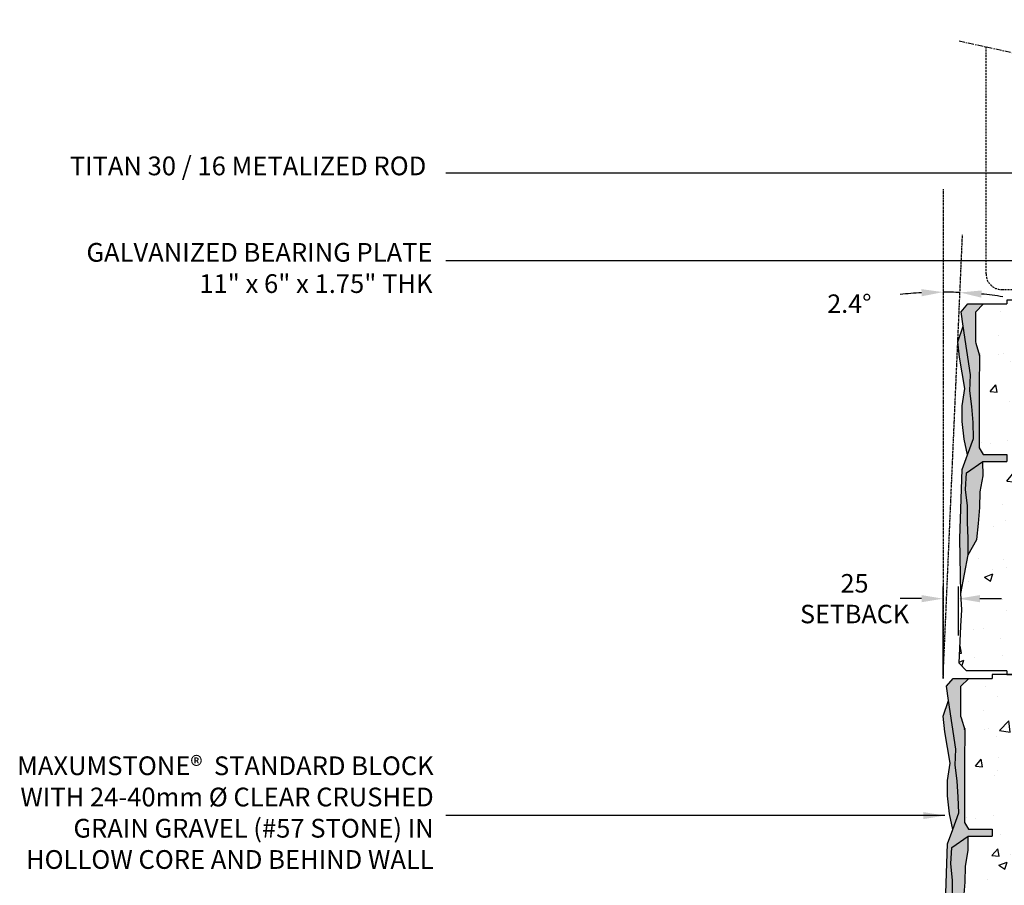
# Model space of a CAD drawing. Units: inches. Extents: x 1707 to 13937, y -361 to 4419.
# Drawn here: x 1727 to 3328, y 3011 to 4419 of the extents above; entities that cross this region are included whole.
import ezdxf

# ---------------------------------------------------------------- set-up
doc = ezdxf.new("R2010")
doc.units = ezdxf.units.IN
doc.header["$LTSCALE"] = 1.27
doc.header["$MEASUREMENT"] = 0
for name, pattern in [('CENTERX2', [0.7999999999999999, 0.5, -0.1, 0.1, -0.1]), ('DASHED', [0.75, 0.5, -0.25]), ('DASHED2', [0.375, 0.25, -0.125])]:
    doc.linetypes.add(name, pattern=pattern)
for name, color, linetype in [('01_Block hatch', 8, 'Continuous'), ('01_Block Outlines', 3, 'Continuous'), ('01_Gen-Soil Hatch', 251, 'Continuous'), ('MAGNUMSTONE BLOCK', 3, 'Continuous')]:
    doc.layers.add(name, color=color, linetype=linetype)
doc.styles.add('LEROY', font='calibri.ttf', dxfattribs={"height": 30})
doc.dimstyles.new('MS-INCHES DETAILS', dxfattribs={"dimscale": 0, "dimtxt": 30, "dimasz": 35, "dimexe": 20, "dimexo": 70, "dimgap": 15, "dimtad": 1, "dimtoh": 1, "dimdec": 0, "dimrnd": 5, "dimzin": 0, "dimdsep": 46, "dimtxsty": 'LEROY', "dimcen": 0.09, "dimclrd": 1, "dimclre": 1, "dimclrt": 3, "dimadec": 0, "dimazin": 0, "dimtfac": 1, "dimtdec": 0, "dimtofl": 0, "dimtmove": 2, "dimatfit": 3, "dimfxl": 1, "dimtolj": 1, "dimtzin": 0, "dimarcsym": 1})
pattern_1 = [(49.99999999999999, (1.526285678286285, 2), (5.46554006988012, -0.4781725661670926), [0.5715, -6.2865]), (355, (1.526285678286285, 2), (-1.05730264274908, 5.731705357171054), [0.4572, -5.0292175251]), (100.4514447, (1.981745888286241, 1.960152395000023), (4.408237412710598, 5.253532557365853), [0.4857002639999999, -5.342707337999999]), (46.18420000000001, (1.526285678286285, 3.523999999999887), (8.132371226763897, -1.261269837981814), [0.85725, -9.429749999999999]), (96.63555760999992, (2.203982678286366, 3.418894999999793), (7.12212402154509, 7.422783737931645), [0.7285506942, -8.0140682448]), (351.1841511700001, (1.526285678286285, 3.523999999999887), (7.12212402194931, 7.422783737565979), [0.6857990120999999, -7.5437919576]), (21, (2.288285678286229, 3.143000000000029), (4.548431738073974, -3.067955945612628), [0.5715, -6.2865]), (326.0000000000001, (2.288285678286229, 3.143000000000029), (1.854060850429412, 5.525638983669578), [0.4572, -5.029199999999999]), (71.45144499999999, (2.667321656286276, 2.887337003000084), (6.402492578361485, 2.457683066577157), [0.485700264, -5.342698127999999]), (37.50000000000001, (1.526285678286285, 2), (0.0926580975177545, 2.536651166194593), [0, -4.96824, 0, -5.1054, 0, -5.04825]), (7.499999999999999, (1.526285678286285, 2), (2.004589875309172, 3.005417244543585), [0, -2.910839999999999, 0, -4.85394, 0, -1.92405]), (327.5, (-0.1729743217138093, 2), (4.067717855006141, -0.1718623197802033), [0, -1.905, 0, -5.9436, 0, -7.886699999999999]), (317.5, (-0.9349743217137529, 2), (4.443875441580541, 0.7627947309999908), [0, -2.4765, 0, -3.94716, 0, -5.6007])]
pattern_2 = [(0, (0, 2), (1.42875, 0.8248891934999999), [0.9524999999999999, -1.905]), (120, (0, 2), (-1.428749996878257, 0.8248891989070172), [0.9524999999999993, -1.904999999999999]), (59.99999999999999, (0, 2), (3.121742730982646e-09, 1.649778392407017), [-1.905, 0.9524999999999999])]
pattern_3 = [(49.99999999999999, (2.46961730245345, 25.98145378092925), (5.46554006988012, -0.4781725661670926), [0.5715, -6.2865]), (355, (2.46961730245345, 25.98145378092925), (-1.05730264274908, 5.731705357171054), [0.4572, -5.0292175251]), (100.4514447, (2.925077512453406, 25.94160617592928), (4.408237412710598, 5.253532557365853), [0.4857002639999999, -5.342707337999999]), (46.18420000000001, (2.46961730245345, 27.50545378092914), (8.132371226763897, -1.261269837981814), [0.85725, -9.429749999999999]), (96.63555760999992, (3.14731430245353, 27.40034878092905), (7.12212402154509, 7.422783737931645), [0.7285506942, -8.0140682448]), (351.1841511700001, (2.46961730245345, 27.50545378092914), (7.12212402194931, 7.422783737565979), [0.6857990120999999, -7.5437919576]), (21, (3.231617302453394, 27.12445378092928), (4.548431738073974, -3.067955945612628), [0.5715, -6.2865]), (326.0000000000001, (3.231617302453394, 27.12445378092928), (1.854060850429412, 5.525638983669578), [0.4572, -5.029199999999999]), (71.45144499999999, (3.610653280453441, 26.86879078392934), (6.402492578361485, 2.457683066577157), [0.485700264, -5.342698127999999]), (37.50000000000001, (2.46961730245345, 25.98145378092925), (0.0926580975177545, 2.536651166194593), [0, -4.96824, 0, -5.1054, 0, -5.04825]), (7.499999999999999, (2.46961730245345, 25.98145378092925), (2.004589875309172, 3.005417244543585), [0, -2.910839999999999, 0, -4.85394, 0, -1.92405]), (327.5, (0.7703573024533554, 25.98145378092925), (4.067717855006141, -0.1718623197802033), [0, -1.905, 0, -5.9436, 0, -7.886699999999999]), (317.5, (0.008357302453411819, 25.98145378092925), (4.443875441580541, 0.7627947309999908), [0, -2.4765, 0, -3.94716, 0, -5.6007])]
pattern_4 = [(0, (0.9433316241671648, 25.98145378092925), (1.42875, 0.8248891934999999), [0.9524999999999999, -1.905]), (120, (0.9433316241671648, 25.98145378092925), (-1.428749996878257, 0.8248891989070172), [0.9524999999999992, -1.904999999999998]), (59.99999999999999, (0.9433316241671648, 25.98145378092925), (3.121742730982646e-09, 1.649778392407017), [-1.905, 0.9524999999999999])]

# ---------------------------------------------------------------- blocks, each defined once
blk = doc.blocks.new('*D5')
at = {"color": 1, "lineweight": -2, "transparency": 16777216}
for p, q in [((3228.826102262523, 3356.114782278533), (3228.826102262523, 3497.286760845684)), ((3253.778181049791, 3417.476927412923), (3253.778181049791, 3497.286760845684)), ((3193.826102262523, 3477.286760845684), (3158.826102262523, 3477.286760845684)), ((3288.778181049791, 3477.286760845684), (3323.778181049791, 3477.286760845684))]:
    blk.add_line(p, q, dxfattribs=at)
at = {"color": 1, "transparency": 16777216}
for points in [[(3193.826102262523, 3483.120094179017), (3193.826102262523, 3471.45342751235), (3228.826102262523, 3477.286760845684)], [(3288.778181049791, 3483.120094179017), (3288.778181049791, 3471.45342751235), (3253.778181049791, 3477.286760845684)]]:
    blk.add_solid(points, dxfattribs=at)
at = {"layer": 'Defpoints', "color": 0, "transparency": 16777216}
for p in [(3253.778181049791, 3477.286760845684), (3253.778181049791, 3347.476927412923), (3228.826102262523, 3286.114782278533)]:
    blk.add_point(p, dxfattribs=at)
at = {"color": 3, "transparency": 16777216, "insert": (3084.883137719382, 3477.286760845684), "char_height": 30, "width": 8.952307692307693, "attachment_point": 5, "style": 'LEROY'}
blk.add_mtext('\\A1;25 SETBACK', dxfattribs=at)
blk = doc.blocks.new('*D10')
at = {"color": 1, "lineweight": -2, "transparency": 16777216}
for start, end in [(93.19171457609266, 96.3834291521853), (87.49555935707184, 90), (81.11213020488654, 84.30384478097919)]:
    blk.add_arc((3228.826102262507, 3347.476927412919), 628.3806231793891, start, end, dxfattribs=at)
at = {"color": 1, "transparency": 16777216}
for points in [[(3193.677223051183, 3980.713893657358), (3194.002132284752, 3969.051752125845), (3228.826102262508, 3975.857550592308)], [(3290.777651262952, 3966.936350763925), (3291.611848623458, 3978.573155560554), (3256.28433555332, 3975.257345243759)]]:
    blk.add_solid(points, dxfattribs=at)
at = {"layer": 'Defpoints', "color": 0, "transparency": 16777216}
for p in [(3228.826102262508, 4143.206577981878), (3260.378285371538, 4068.857741898537), (3247.134830132183, 3975.590769061956), (3228.826102262508, 3347.476927412919), (3228.826102262508, 3347.476927412919)]:
    blk.add_point(p, dxfattribs=at)
at = {"color": 3, "transparency": 16777216, "insert": (3076.454255324978, 3957.10388535373), "char_height": 30, "attachment_point": 5, "style": 'LEROY'}
blk.add_mtext('\\A1;2.4%%D', dxfattribs=at)
blk = doc.blocks.new('*U16')
at = {"layer": '01_Block hatch', "true_color": 0xffffff}
h = blk.add_hatch(dxfattribs=at)
h.set_pattern_fill('AR-CONC', scale=0.03)
h.set_pattern_definition(pattern_3)
h.paths.add_polyline_path([(9.370285183739604, 43.2856644925991), (9.357739614538893, 43.48145378092926), (9.35773961453912, 49.98145378092926), (4.08149499036778, 49.98145378092926), (4.081494990360603, 49.73145378092926), (2.592789592737851, 49.73145378092835), (2.069079093313682, 49.21092921106759), (2.103193236307213, 47.22136762232589), (2.326271461663161, 46.40212978057428), (2.30586765880718, 40.51844739337452), (2.565302280782696, 40.08982152837001), (4.08149499036778, 40.08982152837183), (4.081494990367553, 39.63490710469927), (2.548937253102274, 39.63490710469927), (2.559434164554311, 38.71706192947971), (2.379867215621395, 37.70786351030478), (2.357429458993117, 36.69865899969449), (2.155408529457979, 34.65782740789513), (1.611434890972866, 33.67332975582252), (1.146893831272671, 31.20056588134178), (1.202055344317039, 30.15367975660177), (1.02173538532508, 26.73076154311087), (1.495434080695183, 26.23145378092971), (4.08149499036778, 26.23145378092925), (4.08149499036778, 25.98145378092925), (10.6711118706313, 25.98145378092925)])
at = {"layer": '01_Block hatch'}
h = blk.add_hatch(color=1, dxfattribs=at)
h.dxf.hatch_style = 1
h.set_gradient(color1=(99, 100, 102), color2=(199, 200, 202))
h.paths.add_polyline_path([(26.21961730245345, 49.98145378092926), (21.33149499036778, 49.98145378092926), (21.33149499036778, 43.48145378092926), (26.21961730245345, 38.59333146884336)])
h = blk.add_hatch(color=1, dxfattribs=at)
h.dxf.hatch_style = 1
h.set_gradient(color1=(99, 100, 102), color2=(199, 200, 202))
h.paths.add_polyline_path([(2.304977349677181, 44.40235652588346), (2.326409902766123, 46.41513106540057), (2.330265227513216, 46.44099505600519), (2.103193236307213, 47.22136762232589), (2.068204666924991, 47.30799481926482), (2.069079093313682, 49.21092921106759), (2.592789592737851, 49.73145378092835), (1.593399637015061, 49.73145378092789), (1.161782303691204, 49.23615204370202), (1.288756263641169, 48.3164683577283), (1.749894037061374, 45.19684509642178), (1.722919862051747, 44.17215093117142), (1.851316807432902, 43.17089600779985), (1.916467610162151, 42.1374208606216), (1.956070118726409, 41.12276691376559), (1.565082996041944, 40.0681238385045), (1.228305734934672, 39.13291807481659), (1.081494990367553, 34.72229915117845), (1.146893831272671, 31.20056588134179), (1.611434890972866, 33.67332975582252), (1.611434890972866, 34.72021588056253), (1.556289601904261, 35.76710809673699), (1.556289601904261, 36.81399422147609), (1.445982799791288, 37.86088643765055), (1.501128088859893, 38.90777865382501), (2.548937253102274, 39.63490710469927), (4.08149499036778, 39.63490710469927), (4.08149499036778, 40.08982152837183), (2.565302280782696, 40.08982152837001), (2.30586765880718, 40.51844739337452), (2.304977349677408, 42.37394466312293)])
h = blk.add_hatch(color=1, dxfattribs=at)
h.dxf.hatch_style = 1
h.set_gradient(color1=(99, 100, 102), color2=(199, 200, 202))
h.paths.add_polyline_path([(1.851316807432902, 43.17089600779985), (1.722919862051747, 44.17215093117142), (1.749894037061374, 45.19684509642178), (1.288756263641169, 48.3164683577283), (0.9433316241671648, 47.31562129532216), (1.046954148817001, 46.31478032435047), (1.219674580541884, 45.31393326194433), (1.392378788291005, 44.31308619953819), (1.219674580541884, 43.20870911550941), (1.219674580541884, 42.20786205310327), (1.357837946742272, 41.06897090091155), (1.565082996041944, 40.0681238385045), (1.956070118726409, 41.12276691376559), (1.916467610162151, 42.1374208606216)])
at = {"layer": '01_Block hatch', "true_color": 0xffffff}
h = blk.add_hatch(dxfattribs=at)
h.set_pattern_fill('AR-CONC', scale=0.03)
h.set_pattern_definition(pattern_3)
h.paths.add_polyline_path([(26.21961730245345, 38.59333146884359), (21.33149499036778, 43.48145378092926), (21.3189494211673, 43.2856644925991), (21.2815273717332, 43.09322521327562), (19.33149499036778, 25.98145378092925), (26.21961730245345, 25.98145378092925)])
at = {"layer": '01_Block hatch'}
h = blk.add_hatch(color=1, dxfattribs=at)
h.dxf.hatch_style = 1
h.set_gradient(color1=(99, 100, 102), color2=(199, 200, 202))
h.paths.add_polyline_path([(2.548937253102274, 39.63490710469927), (1.501128088859893, 38.90777865382501), (1.445982799791288, 37.86088643765055), (1.501136200847775, 37.33744032956332), (1.556289601904261, 36.81399422147609), (1.556366055467535, 35.76565668281487), (1.611434890972866, 34.72021588056253), (1.611434890972866, 33.67332975582252), (2.155408529457979, 34.65782740789513), (2.211527256992319, 35.16242966319982), (2.379867215621395, 37.70786351030478), (2.559434164554311, 38.71706192947971)])
at = {"layer": '01_Block hatch', "true_color": 0xffffff}
h = blk.add_hatch(dxfattribs=at)
h.set_pattern_fill('AR-CONC', scale=0.03)
h.set_pattern_definition(pattern_1)
h.paths.add_polyline_path([(8.42695355957244, 19.30421071166984), (8.414407990371728, 19.5), (8.414407990371956, 26), (3.138163366200615, 26), (3.138163366193439, 25.75), (1.649457968570687, 25.74999999999909), (1.125747469146518, 25.22947543013834), (1.159861612140048, 23.23991384139663), (1.382939837495996, 22.42067599964503), (1.362536034640016, 16.53699361244526), (1.621970656615531, 16.10836774744075), (3.138163366200615, 16.10836774744257), (3.138163366200388, 15.65345332377001), (1.605605628935109, 15.65345332377001), (1.616102540387146, 14.73560814855045), (1.436535591454231, 13.72640972937552), (1.414097834825952, 12.71720521876523), (1.212076905290814, 10.67637362696587), (0.6681032668057014, 9.691875974893264), (0.2035622071055059, 7.219112100412531), (0.2587237201498738, 6.172225975672518), (0.07840376115791514, 2.749307762181616), (0.5521024565280186, 2.250000000000455), (3.138163366200615, 2.25), (3.138163366200615, 2), (9.727780246464135, 2)])
at = {"layer": '01_Block hatch'}
h = blk.add_hatch(color=253, dxfattribs=at)
h.dxf.hatch_style = 1
h.set_gradient(color1=(91, 91, 91), name='CYLINDER')
h.paths.add_polyline_path([(20.08149499036778, 25.98145378092925), (19.33149499036778, 25.98145378092925), (8.71961730245345, 25.98145378092925), (8.71961730245345, 23.98145378092925), (19.21961730245345, 23.98145378092925), (20.08149499036778, 23.98145378092925)])
h = blk.add_hatch(color=1, dxfattribs=at)
h.dxf.hatch_style = 1
h.set_gradient(color1=(99, 100, 102), color2=(199, 200, 202))
h.paths.add_polyline_path([(25.27628567828629, 26), (20.38816336620062, 26), (20.38816336620062, 19.5), (25.27628567828629, 14.6118776879141)])
h = blk.add_hatch(color=1, dxfattribs=at)
h.dxf.hatch_style = 1
h.set_gradient(color1=(99, 100, 102), color2=(199, 200, 202))
h.paths.add_polyline_path([(1.361645725510016, 20.42090274495421), (1.383078278598958, 22.43367728447132), (1.386933603346051, 22.45954127507594), (1.159861612140048, 23.23991384139663), (1.124873042757827, 23.32654103833556), (1.125747469146518, 25.22947543013834), (1.649457968570687, 25.74999999999909), (0.6500680128478962, 25.74999999999864), (0.2184506795240395, 25.25469826277276), (0.3454246394740039, 24.33501457679904), (0.806562412894209, 21.21539131549252), (0.7795882378845818, 20.19069715024216), (0.9079851832657369, 19.1894422268706), (0.9731359859949862, 18.15596707969235), (1.012738494559244, 17.14131313283633), (0.6217513718747796, 16.08667005757525), (0.2849741107675072, 15.15146429388733), (0.1381633662003878, 10.74084537024919), (0.2035622071055059, 7.219112100412534), (0.6681032668057014, 9.691875974893264), (0.6681032668057014, 10.73876209963328), (0.6129579777370964, 11.78565431580774), (0.6129579777370964, 12.83254044054684), (0.5026511756241234, 13.87943265672129), (0.5577964646927285, 14.92632487289575), (1.605605628935109, 15.65345332377001), (3.138163366200615, 15.65345332377001), (3.138163366200615, 16.10836774744257), (1.621970656615531, 16.10836774744075), (1.362536034640016, 16.53699361244526), (1.361645725510243, 18.39249088219367)])
h = blk.add_hatch(color=1, dxfattribs=at)
h.dxf.hatch_style = 1
h.set_gradient(color1=(99, 100, 102), color2=(199, 200, 202))
h.paths.add_polyline_path([(0.9079851832657369, 19.1894422268706), (0.7795882378845818, 20.19069715024216), (0.806562412894209, 21.21539131549252), (0.3454246394740039, 24.33501457679904), (0, 23.3341675143929), (0.1036225246498361, 22.33332654342121), (0.2763429563747195, 21.33247948101507), (0.44904716412384, 20.33163241860893), (0.2763429563747195, 19.22725533458015), (0.2763429563747195, 18.22640827217401), (0.4145063225751073, 17.08751711998229), (0.6217513718747796, 16.08667005757525), (1.012738494559244, 17.14131313283633), (0.9731359859949862, 18.15596707969235)])
at = {"layer": '01_Block hatch', "true_color": 0xffffff}
h = blk.add_hatch(dxfattribs=at)
h.set_pattern_fill('AR-CONC', scale=0.03)
h.set_pattern_definition(pattern_1)
h.paths.add_polyline_path([(25.27628567828629, 14.61187768791433), (20.38816336620062, 19.5), (20.37561779700013, 19.30421071166984), (20.33819574756603, 19.11177143234636), (18.38816336620062, 2), (25.27628567828629, 2)])
at = {"layer": '01_Block hatch'}
h = blk.add_hatch(color=1, dxfattribs=at)
h.dxf.hatch_style = 1
h.set_gradient(color1=(99, 100, 102), color2=(199, 200, 202))
h.paths.add_polyline_path([(1.605605628935109, 15.65345332377001), (0.5577964646927285, 14.92632487289575), (0.5026511756241234, 13.87943265672129), (0.5578045766806099, 13.35598654863406), (0.6129579777370964, 12.83254044054684), (0.6130344313003704, 11.78420290188562), (0.6681032668057014, 10.73876209963328), (0.6681032668057014, 9.691875974893264), (1.212076905290814, 10.67637362696587), (1.268195632825154, 11.18097588227056), (1.436535591454231, 13.72640972937552), (1.616102540387146, 14.73560814855045)])
h = blk.add_hatch(color=253, dxfattribs=at)
h.dxf.hatch_style = 1
h.set_gradient(color1=(91, 91, 91), name='CYLINDER')
h.paths.add_polyline_path([(19.13816336620062, 2), (18.38816336620062, 2), (7.776285678286285, 2), (7.776285678286285, 0), (18.27628567828629, 0), (19.13816336620062, 0)])
at = {"layer": '01_Gen-Soil Hatch'}
h = blk.add_hatch(dxfattribs=at)
h.set_pattern_fill('HONEY', color=251, scale=0.3)
h.set_pattern_definition(pattern_4)
h.paths.add_polyline_path([(21.33149499036801, 49.98145378092926), (9.35773961453912, 49.98145378092926), (9.357739614538893, 43.48145378092926), (9.370285183739604, 43.2856644925991), (9.407707233173703, 43.09322521327562), (9.469365461200475, 42.9074286323816), (9.554204878443095, 42.73145378092926), (9.660773858951067, 42.56831163741612), (9.787248977921188, 42.42079360914926), (9.931466211002196, 42.2914237704926), (10.09095796135181, 42.18241567525268), (10.21736375222928, 42.11865250238674), (10.26299528090191, 42.09563448216244), (10.44463456341725, 42.03256504149562), (10.69583874590682, 41.98145378092926), (19.86505829674217, 41.98145378092926), (20.15053336799121, 42.01342576518203), (20.2446000414892, 42.03256504149562), (20.42623932400499, 42.09563448216244), (20.59827664355509, 42.18241567525268), (20.7577683939047, 42.2914237704926), (20.90198562698571, 42.42079360914926), (21.02846074595583, 42.56831163741612), (21.13502972646381, 42.73145378092926), (21.17744943508512, 42.81944120665543), (21.21986914370643, 42.9074286323816), (21.2815273717332, 43.09322521327562), (21.3189494211673, 43.2856644925991), (21.33149499036778, 43.48145378092926)])
h = blk.add_hatch(dxfattribs=at)
h.set_pattern_fill('HONEY', color=251, scale=0.3)
h.set_pattern_definition(pattern_4)
edge = h.paths.add_edge_path()
edge.add_line((21.2815273717332, 43.09322521327562), (21.21986914370643, 42.9074286323816))
edge.add_line((21.21986914370643, 42.9074286323816), (21.17744943508512, 42.81944120665543))
edge.add_line((21.17744943508512, 42.81944120665543), (21.13502972646381, 42.73145378092926))
edge.add_line((21.13502972646381, 42.73145378092926), (21.02846074595583, 42.56831163741612))
edge.add_line((21.02846074595583, 42.56831163741612), (20.90198562698571, 42.42079360914926))
edge.add_line((20.90198562698571, 42.42079360914926), (20.7577683939047, 42.2914237704926))
edge.add_line((20.7577683939047, 42.2914237704926), (20.59827664355509, 42.18241567525268))
edge.add_line((20.59827664355509, 42.18241567525268), (20.42623932400499, 42.09563448216244))
edge.add_line((20.42623932400499, 42.09563448216244), (20.24460004148965, 42.03256504149562))
edge.add_line((20.24460004148965, 42.03256504149562), (20.21961730245345, 42.02748192834082))
edge.add_line((20.21961730245345, 42.02748192834082), (20.15053336799121, 42.01342576518203))
edge.add_line((20.15053336799121, 42.01342576518203), (19.86505829674217, 41.98145378092926))
edge.add_line((19.86505829674217, 41.98145378092926), (10.69583874590682, 41.98145378092926))
edge.add_line((10.69583874590682, 41.98145378092926), (10.44463456341725, 42.03256504149562))
edge.add_line((10.44463456341725, 42.03256504149562), (10.26299528090191, 42.09563448216244))
edge.add_line((10.26299528090191, 42.09563448216244), (10.21736375222928, 42.11865250238674))
edge.add_line((10.21736375222928, 42.11865250238674), (10.09095796135181, 42.18241567525268))
edge.add_line((10.09095796135181, 42.18241567525268), (9.931466211002196, 42.2914237704926))
edge.add_line((9.931466211002196, 42.2914237704926), (9.787248977921188, 42.42079360914926))
edge.add_line((9.787248977921188, 42.42079360914926), (9.660773858951067, 42.56831163741612))
edge.add_line((9.660773858951067, 42.56831163741612), (9.554204878443095, 42.73145378092926))
edge.add_arc((11.06232573366798, 43.53955997836141), 1.710983383990768, 188.5337263385619, 208.1840306229113, ccw=False)
edge.add_line((9.370285183739604, 43.2856644925991), (10.6711118706313, 25.98145378092926))
edge.add_line((10.6711118706313, 25.98145378092925), (19.33149499036778, 25.98145378092925))
edge.add_line((19.33149499036778, 25.98145378092925), (21.2815273717332, 43.09322521327562))
h = blk.add_hatch(dxfattribs=at)
h.set_pattern_fill('HONEY', color=251, scale=0.3)
h.set_pattern_definition(pattern_2)
h.paths.add_polyline_path([(20.38816336620084, 26), (8.414407990371956, 26), (8.414407990371728, 19.5), (8.42695355957244, 19.30421071166984), (8.464375609006538, 19.11177143234636), (8.52603383703331, 18.92597485145234), (8.61087325427593, 18.75), (8.717442234783903, 18.58685785648686), (8.843917353754023, 18.43933982822), (8.98813458683503, 18.30996998956334), (9.147626337184647, 18.20096189432343), (9.274032128062117, 18.13719872145748), (9.319663656734747, 18.11418070123318), (9.501302939250081, 18.05111126056636), (9.752507121739654, 18), (18.92172667257501, 18), (19.20720174382404, 18.03197198425278), (19.30126841732204, 18.05111126056636), (19.48290769983782, 18.11418070123318), (19.65494501938792, 18.20096189432343), (19.81443676973754, 18.30996998956334), (19.95865400281855, 18.43933982822), (20.08512912178867, 18.58685785648686), (20.19169810229664, 18.75), (20.23411781091795, 18.83798742572617), (20.27653751953926, 18.92597485145234), (20.33819574756603, 19.11177143234636), (20.37561779700013, 19.30421071166984), (20.38816336620062, 19.5)])
h = blk.add_hatch(dxfattribs=at)
h.set_pattern_fill('HONEY', color=251, scale=0.3)
h.set_pattern_definition(pattern_2)
edge = h.paths.add_edge_path()
edge.add_line((20.33819574756603, 19.11177143234636), (20.27653751953926, 18.92597485145234))
edge.add_line((20.27653751953926, 18.92597485145234), (20.23411781091795, 18.83798742572617))
edge.add_line((20.23411781091795, 18.83798742572617), (20.19169810229664, 18.75))
edge.add_line((20.19169810229664, 18.75), (20.08512912178867, 18.58685785648686))
edge.add_line((20.08512912178867, 18.58685785648686), (19.95865400281855, 18.43933982822))
edge.add_line((19.95865400281855, 18.43933982822), (19.81443676973754, 18.30996998956334))
edge.add_line((19.81443676973754, 18.30996998956334), (19.65494501938792, 18.20096189432343))
edge.add_line((19.65494501938792, 18.20096189432343), (19.48290769983782, 18.11418070123318))
edge.add_line((19.48290769983782, 18.11418070123318), (19.30126841732249, 18.05111126056636))
edge.add_line((19.30126841732249, 18.05111126056636), (19.27628567828629, 18.04602814741156))
edge.add_line((19.27628567828629, 18.04602814741156), (19.20720174382404, 18.03197198425278))
edge.add_line((19.20720174382404, 18.03197198425278), (18.92172667257501, 18))
edge.add_line((18.92172667257501, 18), (9.752507121739654, 18))
edge.add_line((9.752507121739654, 18), (9.501302939250081, 18.05111126056636))
edge.add_line((9.501302939250081, 18.05111126056636), (9.319663656734747, 18.11418070123318))
edge.add_line((9.319663656734747, 18.11418070123318), (9.274032128062117, 18.13719872145748))
edge.add_line((9.274032128062117, 18.13719872145748), (9.147626337184647, 18.20096189432343))
edge.add_line((9.147626337184647, 18.20096189432343), (8.98813458683503, 18.30996998956334))
edge.add_line((8.98813458683503, 18.30996998956334), (8.843917353754023, 18.43933982822))
edge.add_line((8.843917353754023, 18.43933982822), (8.717442234783903, 18.58685785648686))
edge.add_line((8.717442234783903, 18.58685785648686), (8.61087325427593, 18.75))
edge.add_arc((10.11899410950082, 19.55810619743215), 1.710983383990768, 188.5337263385619, 208.1840306229113, ccw=False)
edge.add_line((8.42695355957244, 19.30421071166984), (9.727780246464135, 2))
edge.add_line((9.727780246464135, 2), (18.38816336620062, 2))
edge.add_line((18.38816336620062, 2), (20.33819574756603, 19.11177143234636))
at = {"layer": '01_Block Outlines', "color": 3, "lineweight": 25}
for p, q in [((9.35773961453912, 49.98145378092926), (4.08149499036778, 49.98145378092926)), ((9.357739614538893, 43.48145378092926), (9.357739614538893, 49.98145378092835)), ((21.33149499036778, 49.98145378092926), (21.33149499036755, 43.4814537809292)), ((26.21961730245345, 49.98145378092926), (21.33149499036778, 49.98145378092926)), ((26.21961730245345, 49.98145378092926), (26.21961730245345, 25.98145378092925)), ((9.370285183739604, 43.2856644925991), (10.6711118706313, 25.98145378092925)), ((21.3189494211673, 43.2856644925991), (19.33149499036778, 25.98145378092925)), ((8.414407990371956, 26), (3.138163366200615, 26)), ((10.6711118706313, 25.98145378092925), (4.08149499036778, 25.98145378092925)), ((8.414407990371728, 19.5), (8.414407990371728, 25.99999999999909)), ((26.21961730245345, 25.98145378092925), (19.33149499036778, 25.98145378092925)), ((20.38816336620062, 26), (20.38816336620039, 19.49999999999995)), ((25.27628567828629, 26), (20.38816336620062, 26)), ((25.27628567828629, 26), (25.27628567828629, 2)), ((8.42695355957244, 19.30421071166984), (9.727780246464135, 2)), ((20.37561779700013, 19.30421071166984), (18.38816336620062, 2)), ((9.727780246464135, 2), (3.138163366200615, 2)), ((25.27628567828629, 2), (18.38816336620062, 2))]:
    blk.add_line(p, q, dxfattribs=at)
at = {"layer": '01_Block Outlines', "color": 3}
for p, q in [((4.08149499036778, 49.98145378092926), (4.08149499036778, 49.73145378092926)), ((4.08149499036778, 40.08982152837183), (4.08149499036778, 39.63490710469927)), ((3.138163366200615, 26), (3.138163366200615, 25.75)), ((4.08149499036778, 26.23145378092925), (4.08149499036778, 25.98145378092925)), ((3.138163366200615, 16.10836774744257), (3.138163366200615, 15.65345332377001)), ((3.138163366200615, 2.25), (3.138163366200615, 2))]:
    blk.add_line(p, q, dxfattribs=at)
at = {"layer": '01_Block Outlines', "color": 1, "linetype": 'DASHED'}
for p, q in [((26.21961730245345, 38.59333146884336), (21.33149499036778, 43.48145378092926)), ((25.27628567828629, 14.6118776879141), (20.38816336620062, 19.5))]:
    blk.add_line(p, q, dxfattribs=at)
at = {"layer": '01_Block Outlines', "color": 2, "lineweight": 25}
for p, q in [((19.83149499036755, 41.98145378092926), (10.85773961453889, 41.98145378092926)), ((19.33149499036778, 25.98145378092925), (10.6711118706313, 25.98145378092925)), ((18.88816336620039, 18), (9.914407990371728, 18)), ((18.38816336620062, 2), (9.727780246464135, 2))]:
    blk.add_line(p, q, dxfattribs=at)
at = {"layer": '01_Block Outlines', "lineweight": 25}
for p, q in [((7.357739614539121, 25.98145378092925), (7.46961730245345, 25.98145378092925)), ((6.414407990371956, 2), (6.526285678286285, 2))]:
    blk.add_line(p, q, dxfattribs=at)
at = {"layer": '01_Block Outlines', "color": 1, "lineweight": 25}
for p, q in [((8.71961730245345, 25.98145378092925), (8.71961730245345, 23.98145378092925)), ((20.08149499036778, 25.98145378092925), (20.08149499036778, 23.98145378092925)), ((20.08149499036778, 23.98145378092925), (8.71961730245345, 23.98145378092925)), ((7.776285678286285, 2), (7.776285678286285, 0)), ((19.13816336620062, 2), (19.13816336620062, 0)), ((19.13816336620062, 0), (7.776285678286285, 0))]:
    blk.add_line(p, q, dxfattribs=at)
at = {"layer": '01_Block Outlines', "color": 1}
for points in [[(1.146893831272671, 31.20056588134178), (1.081494990367553, 34.72229915117845), (1.228305734934672, 39.13291807481659), (1.565082996041944, 40.0681238385045), (1.357837946742272, 41.06897090091155), (1.219674580541884, 42.20786205310327), (1.219674580541884, 43.20870911550941), (1.392378788291005, 44.31308619953819), (1.219674580541884, 45.31393326194433), (1.046954148817001, 46.31478032435047), (0.9433316241671648, 47.31562129532216), (1.288756263641169, 48.3164683577283), (1.161782303691204, 49.23615204370202), (1.593399637015061, 49.73145378092789), (2.592789592737851, 49.73145378092835)], [(1.565082996041944, 40.0681238385045), (1.956070118726409, 41.12276691376559), (1.916467610162151, 42.1374208606216), (1.851316807432902, 43.17089600779985), (1.722919862051747, 44.17215093117142), (1.749894037061374, 45.19684509642178), (1.288756263641169, 48.3164683577283)], [(1.611434890972866, 33.67332975582252), (1.611434890972866, 34.72021588056253), (1.556289601904261, 35.76710809673699), (1.556289601904261, 36.81399422147609), (1.445982799791288, 37.86088643765055), (1.501128088859893, 38.90777865382501), (2.548937253102274, 39.63490710469927)], [(0.2035622071055059, 7.219112100412531), (0.1381633662003878, 10.74084537024919), (0.2849741107675072, 15.15146429388733), (0.6217513718747796, 16.08667005757525), (0.4145063225751073, 17.08751711998229), (0.2763429563747195, 18.22640827217401), (0.2763429563747195, 19.22725533458015), (0.44904716412384, 20.33163241860893), (0.2763429563747195, 21.33247948101507), (0.1036225246498361, 22.33332654342121), (0, 23.3341675143929), (0.3454246394740039, 24.33501457679904), (0.2184506795240395, 25.25469826277276), (0.6500680128478962, 25.74999999999864), (1.649457968570687, 25.74999999999909)], [(0.6217513718747796, 16.08667005757525), (1.012738494559244, 17.14131313283633), (0.9731359859949862, 18.15596707969235), (0.9079851832657369, 19.1894422268706), (0.7795882378845818, 20.19069715024216), (0.806562412894209, 21.21539131549252), (0.3454246394740039, 24.33501457679904)], [(0.6681032668057014, 9.691875974893264), (0.6681032668057014, 10.73876209963328), (0.6129579777370964, 11.78565431580773), (0.6129579777370964, 12.83254044054684), (0.5026511756241234, 13.87943265672129), (0.5577964646927285, 14.92632487289575), (1.605605628935109, 15.65345332377001)]]:
    blk.add_lwpolyline(points, dxfattribs=at)
at = {"layer": '01_Block Outlines', "color": 3}
for points in [[(2.592789592737851, 49.73145378092835), (2.069079093313682, 49.21092921106759), (2.068204666924991, 47.30799481926482), (2.103193236307213, 47.22136762232589), (2.330265227513216, 46.44099505600519), (2.326571459636959, 46.4162148924874), (2.326271461663161, 46.40212978057428), (2.304977349677181, 44.40235652588348), (2.304977349677408, 42.37394466312293), (2.30586765880718, 40.51844739337452), (2.565302280782696, 40.08982152837001), (4.081494990367553, 40.08982152837183)], [(2.592789592737851, 49.73145378092835), (4.081494990367553, 49.73145378092926)], [(1.611434890972866, 33.67332975582252), (2.155408529457979, 34.65782740789513), (2.267645984526659, 35.66703191850451), (2.357429458993117, 36.69865899969449), (2.379867215621395, 37.70786351030478), (2.559434164554311, 38.71706192947971), (2.548937253102274, 39.63490710469927)], [(2.548937253102274, 39.63490710469927), (4.081494990367553, 39.63490710469927)], [(4.08149499036778, 26.23145378092925), (1.495434080695183, 26.23145378092971), (1.02173538532508, 26.73076154311087), (1.146893831272671, 29.10678754042732), (1.202055344317039, 30.15367975660177), (1.146893831272671, 31.20056588134178), (1.611434890972866, 33.67332975582252)], [(1.649457968570687, 25.74999999999909), (1.125747469146518, 25.22947543013834), (1.124873042757827, 23.32654103833556), (1.159861612140048, 23.23991384139663), (1.386933603346051, 22.45954127507594), (1.383239835469794, 22.43476111155815), (1.382939837495996, 22.42067599964503), (1.361645725510016, 20.42090274495422), (1.361645725510243, 18.39249088219367), (1.362536034640016, 16.53699361244526), (1.621970656615531, 16.10836774744075), (3.138163366200388, 16.10836774744257)], [(1.649457968570687, 25.74999999999909), (3.138163366200388, 25.75)], [(0.6681032668057014, 9.691875974893264), (1.212076905290814, 10.67637362696587), (1.324314360359494, 11.68557813757525), (1.414097834825952, 12.71720521876523), (1.436535591454231, 13.72640972937552), (1.616102540387146, 14.73560814855045), (1.605605628935109, 15.65345332377001)], [(1.605605628935109, 15.65345332377001), (3.138163366200388, 15.65345332377001)], [(3.138163366200615, 2.25), (0.5521024565280186, 2.250000000000455), (0.07840376115791514, 2.749307762181616), (0.2035622071055059, 5.125333759498062), (0.2587237201498738, 6.172225975672518), (0.2035622071055059, 7.219112100412531), (0.6681032668057014, 9.691875974893264)]]:
    blk.add_lwpolyline(points, dxfattribs=at)
at = {"layer": '01_Block Outlines', "color": 2, "lineweight": 25}
for centre, start, end in [((10.85773961453889, 43.48145378092926), 180, 270), ((19.83149499036755, 43.48145378092926), 270, 359.999999999998), ((9.914407990371728, 19.5), 180, 270), ((18.88816336620039, 19.5), 270, 359.999999999998)]:
    blk.add_arc(centre, 1.5, start, end, dxfattribs=at)

msp = doc.modelspace()

# ---------------------------------------------------------------- hatches: boundary and pattern name
h = msp.add_hatch()
h.set_pattern_fill('EARTH', color=253, scale=7.619999999999999, angle=45)
h.set_pattern_definition([(45, (43128.27115640782, -55836.4314310999), (0, 68.42955164254694), [48.38699999999999, -48.38699999999999]), (45, (43115.44061547484, -55823.60089016693), (0, 68.42955164254694), [48.38699999999999, -48.38699999999999]), (45, (43102.61007454187, -55810.77034923395), (0, 68.42955164254694), [48.38699999999999, -48.38699999999999]), (135, (43102.61007454187, -55802.21665527862), (-68.42955164254694, 0), [48.38699999999999, -48.38699999999999]), (135, (43115.44061547484, -55789.38611434565), (-68.42955164254694, 0), [48.38699999999999, -48.38699999999999]), (135, (43128.27115640782, -55776.55557341267), (-68.42955164254694, 0), [48.38699999999999, -48.38699999999999])])
edge = h.paths.add_edge_path(flags=17)
edge.add_arc((3203.976547306869, 2179.971242064504), 38.99491341737565, 269.6824861279062, 270.3175138720938)
edge.add_line((3204.192642849754, 2140.976927412942), (3203.760451763984, 2140.976927412942))
h.paths.add_polyline_path([(4111.753678219437, 2733.447783933871), (4081.487235334062, 2610.258441926901), (5000.521406232321, 2543.235883954726), (4995.19462332064, 2467.059339312917), (4089.381213861314, 2530.39998325209), (4070.449809629223, 2258.628685434438), (3999.264605127493, 2134.626927412954), (3999.264605127493, 1982.226927412931), (3041.44532976413, 1982.226927412942), (3041.44532976413, 2134.626927412965), (2883.807303315305, 2134.626927412965), (2849.305487915073, 2203.051796976377), (2711.010926412273, 2203.051796976377), (2813.077940590607, 2053.268277021007), (2752.79133780938, 1951.015602783452), (3529.166755294034, 1839.938817616128), (3922.524830931856, 1901.234553620335), (4237.361515327968, 1884.246312722978), (4442.757306481799, 2293.413969496673), (5044.964111276349, 2327.300034301134), (5068.726839446186, 2755.087913490438), (4629.062549695853, 2920.685671593413), (4683.325649647522, 3435.73617073954), (5136.643413620783, 3572.144909330215), (5133.332170614958, 4013.322751404857), (4282.667108883878, 4197.125302974275), (4133.319893245513, 3874.58031302855), (4128.76098083453, 3826.276513061017), (5048.479712959292, 3762.435883954907), (5043.15293004761, 3686.259339313097), (4133.319893245498, 3749.881062977553), (4133.319893245498, 3463.595665601706), (4111.753678219437, 3075.657032938034)])

# ---------------------------------------------------------------- linework, layer by layer
at = {"color": 1, "linetype": 'DASHED', "ltscale": 5}
for p, q in [((3298.775829455612, 4005.419486717914), (3298.775829455612, 4374.766901252358)), ((3324.17582945562, 3980.019486717914), (3349.575829455614, 3980.019486717914))]:
    msp.add_line(p, q, dxfattribs=at)
at = {"color": 251, "linetype": 'CENTERX2', "ltscale": 15}
msp.add_lwpolyline([(3254.838747269925, 4384.397415554711), (3594.911429172818, 4309.857308110534), (3601.787698413988, 4237.901406453419), (3623.397668933365, 4233.164743939488), (3664.125446282313, 4418.976180841075), (3679.4170244376, 4415.624438877246), (3692.122946198811, 4329.219605678441), (3962.274369885679, 4270.005451706601)], dxfattribs=at)
at = {"color": 1, "linetype": 'DASHED2', "ltscale": 5}
msp.add_lwpolyline([(3228.826102262508, 4143.206577981878), (3228.826102262508, 3347.476927412919), (3260.378285371538, 4068.857741898537)], dxfattribs=at)
at = {"color": 1, "linetype": 'DASHED', "ltscale": 5}
msp.add_arc((3324.17582945562, 4005.419486717914), 25.4, 180, 270, dxfattribs=at)

# ---------------------------------------------------------------- block references
at = {"layer": 'MAGNUMSTONE BLOCK', "xscale": 25.4, "yscale": 25.4, "zscale": 25.4}
msp.add_blockref('*U16', (3228.826102262523, 2693.426927412954), dxfattribs=at)

# ---------------------------------------------------------------- texts
at = {"color": 2, "char_height": 30.48, "attachment_point": 1, "style": 'LEROY'}
for s, insert, width in [('\\A1;\\pxqr;TITAN 30 / 16 METALIZED ROD', (1641.825768858223, 4196.386316447224), 746.7036964843857), ('\\pxqr;GALVANIZED BEARING PLATE 11" x 6" x 1.75" THK ', (1768.571071057901, 4055.790400783654), 630.1002459611834), ('\\pxqr;MAXUMSTONE®  STANDARD BLOCK WITH 24-40mm %%C CLEAR CRUSHED GRAIN GRAVEL (#57 STONE) IN HOLLOW CORE AND BEHIND WALL', (1644.790249384139, 3220.723435042837), 755.8263711865312)]:
    msp.add_mtext(s, dxfattribs=dict(at, insert=insert, width=width))

# ---------------------------------------------------------------- dimensions: what is measured, and where the dimension line sits
dim = msp.add_angular_dim_2l(base=(3247.134830132183, 3975.590769061956), line1=((3228.826102262508, 4143.206577981878), (3228.826102262508, 3347.476927412919)), line2=((3228.826102262508, 3347.476927412919), (3260.378285371538, 4068.857741898537)), text='2.4%%D', dimstyle='MS-INCHES DETAILS')
dim.commit()
dim.dimension.update_dxf_attribs({"geometry": '*D10', "text_midpoint": (3076.454255324978, 3957.10388535373), "dimtype": 162})
dim = msp.add_linear_dim(base=(3253.778181049791, 3477.286760845684), p1=(3228.826102262523, 3286.114782278533), p2=(3253.778181049791, 3347.476927412923), text='<> SETBACK', dimstyle='MS-INCHES DETAILS')
dim.commit()
dim.dimension.update_dxf_attribs({"geometry": '*D5', "text_midpoint": (3084.883137719382, 3477.286760845684), "dimtype": 160})

# ---------------------------------------------------------------- leaders
for points in [[(4056.854965498496, 3806.89860657279), (3432.060571162277, 4169.206712630271), (2420.192653690159, 4169.206712630272)], [(3724.605933366096, 3892.947922272506), (3479.943238058462, 4026.866145628596), (2420.192653690159, 4026.866145628597)], [(3231.452963042218, 3124.503131078006), (2853.533276227259, 3124.503131078006), (2420.192653690174, 3124.503131077999)]]:
    msp.add_leader(points, dimstyle='MS-INCHES DETAILS')

doc.saveas('drawing.dxf')
